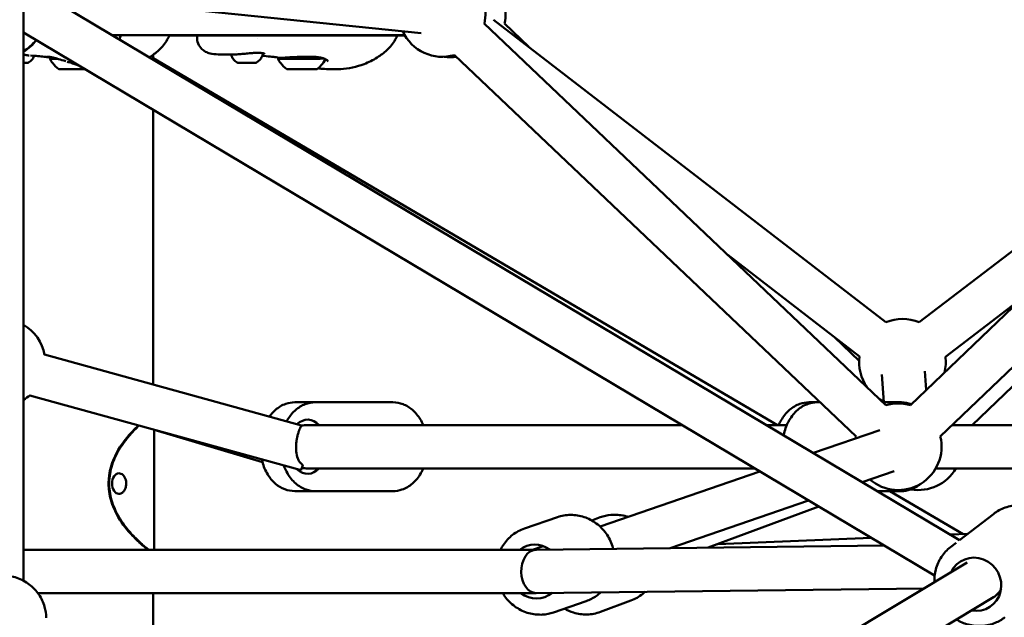
# Model space of a CAD drawing. Units: millimetres. Extents: x -12553 to 44330, y 42216 to 62732.
# Drawn here: x 39095 to 39550, y 43105 to 43381 of the extents above; entities that cross this region are included whole.
import ezdxf

# ---------------------------------------------------------------- set-up
doc = ezdxf.new("R2010")
doc.units = ezdxf.units.MM
doc.layers.add('MD_Visible', color=7, linetype='Continuous', lineweight=50)
doc.styles.get("Standard").update_dxf_attribs({"font": 'TT0246M.TTF'})
doc.dimstyles.new('asd', dxfattribs={"dimtxt": 300, "dimasz": 100, "dimexe": 1.25, "dimexo": 0.625, "dimgap": 80, "dimtad": 1, "dimdec": 0, "dimlfac": 0.1, "dimrnd": 5, "dimtxsty": 'Standard', "dimcen": 0, "dimadec": 0, "dimazin": 0, "dimtfac": 1, "dimtdec": 0, "dimtix": 1, "dimtmove": 2, "dimatfit": 3, "dimfxl": 1, "dimarcsym": 0})

# ---------------------------------------------------------------- blocks, each defined once
blk = doc.blocks.new('CustomObjectsInViewport6_0')
at = {"layer": 'MD_Visible', "extrusion": (0, 1, 0)}
for p, q in [((14612.24, 11590.86), (14612.19, 11306.35)), ((15044.64, 11325.11), (14620.97, 11577.52)), ((14622.24, 11576.98), (14795.89, 11559.21)), ((14829.4, 11565.4), (15010.61, 11425.71)), ((15010.61, 11387.39), (14825.09, 11563.59)), ((14834.36, 11563.59), (14845.62, 11552.9)), ((15205.49, 11563.3), (15021.87, 11387.41)), ((15025.91, 11425.67), (15203.84, 11561.72)), ((15033.09, 11308.72), (14612.24, 11559.44)), ((14788.33, 11558.27), (14653.29, 11558.27)), ((14668.75, 11558.06), (14668.75, 11558.06)), ((14788.45, 11558.06), (14679.64, 11558.06)), ((14692.38, 11557.27), (14692.38, 11558.06)), ((14720.37, 11556.53), (14720.37, 11556.53)), ((14612.24, 11417.73), (14612.24, 11550.95)), ((14672.14, 11547.04), (14672.14, 11549.2)), ((14960.52, 11378.21), (14672.14, 11547.58)), ((14710.39, 11550.69), (14710.39, 11550.69)), ((14996.84, 11372.89), (14811.32, 11549.09)), ((15219.33, 11548.86), (15035.71, 11372.97)), ((15050.45, 11378.21), (15228, 11548.29)), ((14632.98, 11542.59), (14632.98, 11542.6)), ((14634, 11542.58), (14634, 11542.6)), ((14637.01, 11542.61), (14637.01, 11542.61)), ((14638.03, 11542.6), (14638.03, 11542.61)), ((14672.14, 11396.92), (14672.14, 11523.76)), ((14937.59, 11456.75), (14998.4, 11409.87)), ((15038.06, 11409.79), (15073.61, 11436.97)), ((14986.81, 11418.8), (14998.24, 11407.95)), ((14621.92, 11410.78), (14740.64, 11378)), ((15028.57, 11403.07), (15029.24, 11394.47)), ((15008.63, 11401.52), (15009.63, 11388.71)), ((14672.14, 11396.95), (14673.59, 11396.52)), ((14615.13, 11391.91), (14740.45, 11357.31)), ((14737.53, 11388.71), (14747.01, 11388.71)), ((14747.01, 11388.71), (14782.87, 11388.71)), ((14978.83, 11388.71), (14975.01, 11388.71)), ((14980.18, 11388.71), (14978.83, 11388.71)), ((15014.69, 11388.71), (15009.22, 11388.71)), ((15017.73, 11388.71), (15014.69, 11388.71)), ((14672.54, 11320.64), (14672.54, 11376.06)), ((14672.54, 11375.97), (14722.58, 11361.15)), ((14916.44, 11378.21), (14743.49, 11378.21)), ((14964.81, 11378.21), (14955.52, 11378.21)), ((14977.15, 11365.32), (15007.82, 11375.88)), ((15259.79, 11378.21), (15041.18, 11378.21)), ((14950.01, 11358.21), (14743.49, 11358.21)), ((14878.53, 11331.36), (14952.39, 11356.79)), ((14999.65, 11351.92), (15014.33, 11356.97)), ((15182.09, 11358.21), (15033.61, 11358.21)), ((14656.28, 11355.96), (14656.2, 11355.96)), ((14737.53, 11347.71), (14747.01, 11347.71)), ((14747.01, 11347.71), (14782.87, 11347.71)), ((15014.69, 11347.71), (15006.71, 11347.71)), ((15046.21, 11327.89), (15012.45, 11347.71)), ((15017.73, 11347.71), (15014.69, 11347.71)), ((14656.28, 11346.46), (14656.2, 11346.46)), ((14910.99, 11321.39), (14974.89, 11343.39)), ((14928.54, 11321.6), (14979.66, 11340.54)), ((14843.63, 11330.45), (14858.84, 11335.69)), ((14874.68, 11334.17), (14878.57, 11335.61)), ((15060.2, 11337.14), (15044.64, 11325.11)), ((15003.84, 11326.14), (14932.93, 11323.23)), ((15048.34, 11327.97), (15040.39, 11327.65)), ((14612.2, 11320.64), (14848.26, 11320.64)), ((14847.37, 11320.64), (14852.28, 11322.33)), ((15009.81, 11322.58), (14849.12, 11320.64)), ((15043.02, 11323.86), (15040.45, 11321.87)), ((14684.01, 11096.44), (15048.12, 11314.76)), ((15028.18, 11302.8), (14848.97, 11300.64)), ((14618.87, 11300.64), (14848.98, 11300.64)), ((14672.14, 11153.21), (14672.14, 11300.64)), ((14694.41, 11079.35), (15060.26, 11298.72)), ((14878.68, 11291.93), (14892.81, 11297.17)), ((15061.14, 11299.32), (15063.53, 11301.17)), ((14856.97, 11291.69), (14872.19, 11296.93))]:
    blk.add_line(p, q, dxfattribs=at)
at = {"layer": 'MD_Visible', "extrusion": (2.22045e-16, 1.16309e-43, -1)}
blk.add_arc((-14805.65, 11568.27), 20, 162.2422, 193.5246, dxfattribs=at)
at = {"layer": 'MD_Visible', "extrusion": (2.22045e-16, -3.83952e-42, -1)}
blk.add_arc((-14814.92, 11568.27), 20, 162.2422, 193.5246, dxfattribs=at)
at = {"layer": 'MD_Visible', "extrusion": (2.22045e-16, 8.198e-43, -1)}
blk.add_arc((-14805.65, 11568.27), 20, 253.5246, 335.8408, dxfattribs=at)
at = {"layer": 'MD_Visible', "extrusion": (2.22045e-16, 2.13343e-41, -1)}
blk.add_arc((-14602.24, 11568.27), 20, 217.8696, 240.0292, dxfattribs=at)
at = {"layer": 'MD_Visible', "extrusion": (2.22045e-16, 5.66144e-42, -1)}
blk.add_arc((-14602.24, 11568.06), 20, 217.3528, 240, dxfattribs=at)
at = {"layer": 'MD_Visible', "extrusion": (2.22045e-16, -1.04398e-42, -1)}
blk.add_arc((-14809.58, 11568.06), 20, 262.4041, 278.6816, dxfattribs=at)
at = {"layer": 'MD_Visible', "extrusion": (2.22045e-16, 7.63298e-45, -1)}
blk.add_arc((-14602.24, 11407.21), 20, 120, 170.1886, dxfattribs=at)
at = {"layer": 'MD_Visible', "extrusion": (2.22045e-16, 7.35903e-42, -1)}
blk.add_arc((-15018.22, 11407.21), 20, 67.6293, 112.5993, dxfattribs=at)
at = {"layer": 'MD_Visible', "extrusion": (2.22045e-16, 9.82536e-42, -1)}
blk.add_arc((-15018.22, 11407.21), 20, 324.8171, 7.6293, dxfattribs=at)
at = {"layer": 'MD_Visible', "extrusion": (2.22045e-16, 5.18105e-42, -1)}
blk.add_arc((-15018.22, 11407.21), 20, 172.5993, 193.4958, dxfattribs=at)
at = {"layer": 'MD_Visible', "extrusion": (2.22045e-16, -2.15257e-44, -1)}
blk.add_arc((-14602.24, 11407.21), 20, 229.4005, 240.1169, dxfattribs=at)
at = {"layer": 'MD_Visible', "extrusion": (2.22045e-16, 6.89851e-42, -1)}
blk.add_arc((-15018.22, 11407.21), 20, 295.5699, 302.232, dxfattribs=at)
at = {"layer": 'MD_Visible', "extrusion": (2.22045e-16, -1.93951e-42, -1)}
blk.add_arc((-15016.28, 11368.21), 20, 73.5214, 106.2319, dxfattribs=at)
at = {"layer": 'MD_Visible', "extrusion": (2.22045e-16, -1.58603e-42, -1)}
blk.add_arc((-15016.28, 11368.21), 20, 11.0277, 13.5278, dxfattribs=at)
at = {"layer": 'MD_Visible', "extrusion": (2.22045e-16, -2.91585e-42, -1)}
blk.add_arc((-15016.28, 11368.21), 20, 166.2319, 311.0276, dxfattribs=at)
at = {"layer": 'MD_Visible', "extrusion": (2.22045e-16, 3.38424e-42, -1)}
blk.add_arc((-15025.55, 11368.21), 20, 210, 279.7247, dxfattribs=at)
at = {"layer": 'MD_Visible', "extrusion": (2.22045e-16, 6.94972e-31, -1)}
blk.add_ellipse((14635.49, 11547.4), major_axis=(-11, -0.04), ratio=0.003234, start_param=-0.001489, end_param=0.798037, dxfattribs=at)
at = {"layer": 'MD_Visible'}
for centre, major_axis, ratio, start_param, end_param in [((14740.8, 11547.4), (-11, -0.04), 0.003234, 0, 2.797215), ((14750.71, 11548.64), (0.296, 0.955), 0.742996, 3.141548, 3.141592), ((14613.15, 11545.45), (-0.948, -0.003), 0.003231, 4.190265, 4.840637), ((14631.68, 11542.59), (-1.3, 0), 0.003234, 1.966271, 3.793305), ((14632.7, 11542.58), (-1.3, 0), 0.003234, 3.013468, 4.840503), ((14634.48, 11542.61), (-1.3, 0), 0.003234, 0.919073, 2.746108), ((14636.53, 11542.59), (-1.3, 0), 0.003234, 4.060666, 5.8877), ((14638.3, 11542.62), (-1.3, 0), 0.003234, -0.128124, 1.69891), ((14639.33, 11542.61), (-1.3, 0), 0.003234, -1.175322, 0.651713), ((14740.81, 11542.6), (-7, -0.02), 0.003234, 0.004601, 3.136991), ((14743.49, 11368.21), (14.06, 0), 0.711022, 1.570796, 1.787178), ((14743.49, 11368.21), (14.06, 0), 0.711022, 4.524129, 4.712389), ((14849.04, 11310.64), (0.06, -10), 0.692782, 3.190366, 4.739134), ((14849.04, 11310.64), (10.43, 1.81), 0.943302, 1.401628, 1.446211), ((14849.04, 11310.64), (0.06, -10), 0.692782, -1.544051, -0.008686), ((15055.07, 11307.26), (5.64, -8.26), 0.948669, -0.056036, 0.506891), ((14849.04, 11310.64), (10.43, 1.81), 0.943302, 4.508394, 4.54322)]:
    blk.add_ellipse(centre, major_axis=major_axis, ratio=ratio, start_param=start_param, end_param=end_param, dxfattribs=at)
at = {"layer": 'MD_Visible', "extrusion": (2.22045e-16, 4.64245e-31, -1)}
blk.add_ellipse((14635.5, 11542.6), major_axis=(-7, -0.02), ratio=0.003234, start_param=3.915474, end_param=8.640118, dxfattribs=at)
at = {"layer": 'MD_Visible', "extrusion": (2.22045e-16, 3.0083e-31, -1)}
for centre, start_param, end_param in [((14632.45, 11542.59), 4.584275, 7.458507), ((14634.68, 11542.59), 3.537078, 6.41131)]:
    blk.add_ellipse(centre, major_axis=(-0.7, -0.002), ratio=0.003234, start_param=start_param, end_param=end_param, dxfattribs=at)
at = {"layer": 'MD_Visible', "extrusion": (2.22045e-16, -2.57112e-32, -1)}
blk.add_ellipse((14633.27, 11542.6), major_axis=(-0.7, -0.002), ratio=0.003234, start_param=-0.651713, end_param=2.222519, dxfattribs=at)
at = {"layer": 'MD_Visible', "extrusion": (2.22045e-16, 4.97757e-31, -1)}
blk.add_ellipse((14636.32, 11542.61), major_axis=(-0.7, -0.002), ratio=0.003234, start_param=0.395485, end_param=3.269717, dxfattribs=at)
at = {"layer": 'MD_Visible', "extrusion": (2.22045e-16, -2.55186e-32, -1)}
blk.add_ellipse((14637.74, 11542.6), major_axis=(-0.7, -0.002), ratio=0.003234, start_param=2.48988, end_param=5.364112, dxfattribs=at)
at = {"layer": 'MD_Visible', "extrusion": (2.22045e-16, 6.94876e-31, -1)}
blk.add_ellipse((14638.56, 11542.61), major_axis=(-0.7, -0.002), ratio=0.003234, start_param=1.442683, end_param=4.316914, dxfattribs=at)
at = {"layer": 'MD_Visible', "extrusion": (2.22045e-16, -3.76599e-45, -1)}
blk.add_ellipse((14743.49, 11368.21), major_axis=(0, 12.5), ratio=0.711022, start_param=-0.591695, end_param=0.643501, dxfattribs=at)
at = {"layer": 'MD_Visible', "extrusion": (2.22045e-16, 5.60519e-45, -1)}
blk.add_ellipse((14743.49, 11368.21), major_axis=(0, 12.5), ratio=0.711022, start_param=2.498092, end_param=3.7336, dxfattribs=at)
at = {"layer": 'MD_Visible', "extrusion": (2.22045e-16, 1.0514e-29, -1)}
blk.add_ellipse((14743.11, 11366.95), major_axis=(2.66, 9.64), ratio=0.023134, start_param=2.403498, end_param=3.141593, dxfattribs=at)
at = {"layer": 'MD_Visible', "extrusion": (2.22045e-16, 2.04721e-44, -1)}
blk.add_ellipse((14656.2, 11351.21), major_axis=(0, 4.75), ratio=0.641114, start_param=3.141593, end_param=6.283185, dxfattribs=at)
at = {"layer": 'MD_Visible', "extrusion": (2.22045e-16, -2.02515e-29, -1)}
blk.add_ellipse((14848.81, 11310.56), major_axis=(-4.07, 11.82), ratio=0.948931, start_param=-0.309579, end_param=0.930446, dxfattribs=at)
at = {"layer": 'MD_Visible', "extrusion": (3.09953e-16, -1.28611e-18, -1)}
blk.add_ellipse((14849.04, 11310.64), major_axis=(1.66, -9.93), ratio=0.723008, start_param=3.261988, end_param=3.314952, dxfattribs=at)
at = {"layer": 'MD_Visible', "extrusion": (2.22045e-16, 1.54814e-29, -1)}
blk.add_ellipse((15051.77, 11304.71), major_axis=(-7.65, 9.89), ratio=0.951312, start_param=-0.461343, end_param=3.959659, dxfattribs=at)
at = {"layer": 'MD_Visible', "extrusion": (2.22045e-16, -3.66327e-29, -1)}
blk.add_ellipse((14848.81, 11310.56), major_axis=(-4.07, 11.82), ratio=0.948931, start_param=2.798434, end_param=4.10461, dxfattribs=at)
at = {"layer": 'MD_Visible', "extrusion": (2.38693e-16, -1.85617e-19, -1)}
blk.add_ellipse((14849.04, 11310.64), major_axis=(14.36, 0.09), ratio=0.696355, start_param=1.574987, end_param=1.579483, dxfattribs=at)
at = {"layer": 'MD_Visible'}
for points in [[(14657.15, 11558.27), (14656.97, 11557.61), (14656.78, 11556.95), (14656.57, 11556.31)], [(14623.14, 11548.12), (14622.95, 11548.15), (14622.78, 11548.17), (14622.78, 11548.17)], [(14622.99, 11548.14), (14622.99, 11548.14), (14622.99, 11548.14), (14622.99, 11548.14)], [(14623.14, 11548.12), (14623.14, 11548.12), (14623.14, 11548.12), (14623.14, 11548.12)], [(14629.14, 11548.96), (14629.14, 11548.96), (14629.14, 11548.96), (14629.14, 11548.96)], [(14709.18, 11549.31), (14706.85, 11549.35), (14704.51, 11549.38), (14702.15, 11549.4)], [(14711.45, 11549.43), (14710.62, 11549.36), (14709.85, 11549.29), (14709.18, 11549.31)], [(14709.18, 11549.31), (14709.18, 11549.31), (14709.18, 11549.31), (14709.18, 11549.31)], [(14722.83, 11549.92), (14722.83, 11549.9), (14722.82, 11549.89), (14722.82, 11549.87)], [(14728.44, 11548.12), (14728.37, 11548.13), (14728.31, 11548.14), (14728.25, 11548.15)], [(14729.94, 11547.92), (14729.94, 11547.92), (14729.94, 11547.92), (14729.94, 11547.92)], [(14612.33, 11545.43), (14612.3, 11545.43), (14612.27, 11545.43), (14612.24, 11545.43)], [(14637.63, 11544.31), (14637.11, 11544.48), (14636.59, 11544.65), (14636.09, 11544.83)], [(14718.12, 11545.45), (14718.12, 11545.45), (14718.12, 11545.45), (14718.12, 11545.45)], [(14752.89, 11546.12), (14752.89, 11546.12), (14752.89, 11546.12), (14752.89, 11546.12)], [(14755.28, 11542.5), (14755.28, 11542.5), (14755.28, 11542.5), (14755.27, 11542.5)], [(15018.75, 11388.06), (15017.45, 11388.48), (15016.07, 11388.71), (15014.69, 11388.71)], [(15017.73, 11388.71), (15019.3, 11388.71), (15020.88, 11388.41), (15022.34, 11387.86)], [(15014.69, 11347.71), (15016.07, 11347.71), (15017.45, 11347.94), (15018.75, 11348.36)]]:
    blk.add_open_spline(points, degree=3, dxfattribs=at)
for points, knots in [([(14679.73, 11558.27), (14679.42, 11557.56), (14679.06, 11556.86), (14677.61, 11554.41), (14676.25, 11552.76), (14673.41, 11550.09), (14671.93, 11549), (14670.43, 11548.05)], [0.415344, 0.415344, 0.415344, 0.415344, 0.650234, 0.650234, 1.273043, 1.273043, 1.827448, 1.827448, 1.827448, 1.827448]), ([(14702.15, 11549.4), (14700.78, 11549.41), (14699.58, 11549.55), (14697.71, 11550.03), (14697.02, 11550.28), (14695.75, 11550.94), (14695.16, 11551.34), (14693.89, 11552.54), (14693.27, 11553.46), (14692.54, 11555.36), (14692.39, 11556.34), (14692.38, 11557.27)], [0, 0, 0, 0, 0.503973, 0.503973, 0.798603, 0.798603, 1.065659, 1.065659, 1.457456, 1.457456, 1.83136, 1.83136, 1.83136, 1.83136]), ([(14784.95, 11558.06), (14784.66, 11557.42), (14784.33, 11556.8), (14782.92, 11554.41), (14781.56, 11552.76), (14778.68, 11550.06), (14777.16, 11548.94), (14773.68, 11546.76), (14771.65, 11545.75), (14766.08, 11543.59), (14762.29, 11542.84), (14757.55, 11542.53), (14756.4, 11542.5), (14755.28, 11542.5)], [0.438353, 0.438353, 0.438353, 0.438353, 0.650242, 0.650242, 1.273051, 1.273051, 1.84245, 1.84245, 2.559799, 2.559799, 3.742451, 3.742451, 4.138199, 4.138199, 4.138199, 4.138199]), ([(14614.81, 11548.9), (14614.26, 11548.96), (14613.68, 11549.03), (14612.8, 11549.14), (14612.53, 11549.17), (14612.24, 11549.2)], [0.0921676, 0.0921676, 0.0921676, 0.0921676, 0.2874539, 0.2874539, 0.3748984, 0.3748984, 0.3748984, 0.3748984]), ([(14617.19, 11548.72), (14617.11, 11548.49), (14617, 11548.27), (14616.59, 11547.5), (14616.2, 11546.98), (14615.29, 11546.12), (14614.76, 11545.76), (14614.2, 11545.49)], [0.1196283, 0.1196283, 0.1196283, 0.1196283, 0.1923484, 0.1923484, 0.3812221, 0.3812221, 0.5683772, 0.5683772, 0.5683772, 0.5683772]), ([(14622.94, 11548.15), (14622.94, 11548.15), (14622.93, 11548.15), (14622.85, 11548.16), (14622.75, 11548.17), (14622.39, 11548.22), (14622.08, 11548.25), (14620.85, 11548.39), (14619.84, 11548.49), (14617.75, 11548.68), (14616.65, 11548.76), (14615.54, 11548.84)], [0.576322, 0.576322, 0.576322, 0.576322, 0.577761, 0.577761, 0.637412, 0.637412, 0.794252, 0.794252, 1.264486, 1.264486, 1.760229, 1.760229, 1.760229, 1.760229]), ([(14626.82, 11547.67), (14626.19, 11547.84), (14625.63, 11547.97), (14624.6, 11548.18), (14624.15, 11548.24), (14623.56, 11548.3), (14623.37, 11548.31), (14623.13, 11548.31), (14623.06, 11548.3), (14623.03, 11548.3), (14623.02, 11548.3), (14623.02, 11548.3)], [0, 0, 0, 0, 0.2588462, 0.2588462, 0.5648875, 0.5648875, 0.7700525, 0.7700525, 0.9169525, 0.9169525, 0.9478994, 0.9478994, 0.9478994, 0.9478994]), ([(14624.63, 11547.92), (14624.22, 11547.97), (14623.86, 11548.02), (14623.41, 11548.08), (14623.27, 11548.1), (14623.14, 11548.12)], [2.3538863, 2.3538863, 2.3538863, 2.3538863, 2.5820151, 2.5820151, 2.7089148, 2.7089148, 2.7089148, 2.7089148]), ([(14624.49, 11547.36), (14624.49, 11547.49), (14624.51, 11547.62), (14624.59, 11547.87), (14624.65, 11547.98), (14624.74, 11548.1), (14624.75, 11548.12), (14624.77, 11548.14)], [0, 0, 0, 0, 0.03894588, 0.03894588, 0.07718534, 0.07718534, 0.08388, 0.08388, 0.08388, 0.08388]), ([(14628.5, 11542.58), (14627.44, 11543.32), (14626.49, 11544.25), (14625.24, 11545.94), (14624.83, 11546.63), (14624.49, 11547.36)], [0, 0, 0, 0, 0.3891499, 0.3891499, 0.629977, 0.629977, 0.629977, 0.629977]), ([(14631.71, 11546.23), (14630.53, 11546.59), (14629.39, 11546.94), (14627.82, 11547.4), (14627.3, 11547.54), (14626.82, 11547.67)], [0.0801543, 0.0801543, 0.0801543, 0.0801543, 0.4617718, 0.4617718, 0.6579104, 0.6579104, 0.6579104, 0.6579104]), ([(14711.3, 11545.47), (14710.72, 11545.74), (14710.18, 11546.11), (14709.26, 11546.99), (14708.87, 11547.5), (14708.36, 11548.46), (14708.19, 11548.89), (14708.07, 11549.33)], [0, 0, 0, 0, 0.1923186, 0.1923186, 0.3811837, 0.3811837, 0.5177096, 0.5177096, 0.5177096, 0.5177096]), ([(14717.96, 11550), (14717.09, 11549.94), (14716.15, 11549.86), (14714.34, 11549.7), (14713.45, 11549.61), (14712.21, 11549.5), (14711.82, 11549.47), (14711.45, 11549.43)], [0, 0, 0, 0, 0.2799718, 0.2799718, 0.5451704, 0.5451704, 0.6723002, 0.6723002, 0.6723002, 0.6723002]), ([(14721.93, 11550.03), (14721.32, 11550.08), (14720.57, 11550.1), (14719.19, 11550.07), (14718.59, 11550.04), (14717.96, 11550)], [0, 0, 0, 0, 0.2919916, 0.2919916, 0.4918143, 0.4918143, 0.4918143, 0.4918143]), ([(14722.82, 11549.87), (14722.72, 11549.24), (14722.5, 11548.62), (14721.9, 11547.5), (14721.51, 11546.98), (14720.6, 11546.12), (14720.07, 11545.76), (14719.51, 11545.49)], [0, 0, 0, 0, 0.1923484, 0.1923484, 0.3812221, 0.3812221, 0.5683772, 0.5683772, 0.5683772, 0.5683772]), ([(14723.51, 11549.71), (14723.51, 11549.71), (14723.5, 11549.72), (14723.45, 11549.75), (14723.37, 11549.78), (14723.08, 11549.87), (14722.83, 11549.92), (14722.35, 11549.99), (14722.15, 11550.01), (14721.93, 11550.03)], [0.0952511, 0.0952511, 0.0952511, 0.0952511, 0.139909, 0.139909, 0.2491791, 0.2491791, 0.4197514, 0.4197514, 0.523859, 0.523859, 0.523859, 0.523859]), ([(14728.37, 11548.14), (14728.37, 11548.14), (14728.37, 11548.14), (14728.36, 11548.14), (14728.36, 11548.14), (14728.35, 11548.14), (14728.36, 11548.14), (14728.35, 11548.14), (14728.32, 11548.14), (14728.26, 11548.15), (14728.22, 11548.15), (14728.04, 11548.18), (14727.88, 11548.2), (14727.26, 11548.27), (14726.74, 11548.33), (14725.03, 11548.51), (14723.78, 11548.62), (14722.5, 11548.72)], [0.45452, 0.45452, 0.45452, 0.45452, 0.488494, 0.488494, 0.509412, 0.509412, 0.540837, 0.540837, 0.566359, 0.566359, 0.595958, 0.595958, 0.684796, 0.684796, 0.939352, 0.939352, 1.514487, 1.514487, 1.514487, 1.514487]), ([(14750.41, 11547.68), (14750.22, 11547.74), (14750, 11547.8), (14749.5, 11547.91), (14749.21, 11547.97), (14748.52, 11548.07), (14748.12, 11548.12), (14747.46, 11548.18), (14747.2, 11548.2), (14746.74, 11548.23), (14746.55, 11548.24), (14745.74, 11548.28), (14745.12, 11548.3), (14742.97, 11548.32), (14741.36, 11548.28), (14738.3, 11548.17), (14736.8, 11548.12), (14734.81, 11548), (14734.21, 11547.96), (14733.08, 11547.87), (14732.54, 11547.82), (14731.44, 11547.78), (14730.87, 11547.82), (14729.77, 11547.94), (14729.28, 11548.01), (14728.72, 11548.08), (14728.58, 11548.1), (14728.44, 11548.12)], [0, 0, 0, 0, 0.099225, 0.099225, 0.217123, 0.217123, 0.362581, 0.362581, 0.450434, 0.450434, 0.516302, 0.516302, 0.71431, 0.71431, 1.187778, 1.187778, 1.635703, 1.635703, 1.838995, 1.838995, 2.040168, 2.040168, 2.273241, 2.273241, 2.580845, 2.580845, 2.711046, 2.711046, 2.711046, 2.711046]), ([(14729.8, 11547.36), (14729.8, 11547.49), (14729.82, 11547.62), (14729.88, 11547.81), (14729.91, 11547.87), (14729.94, 11547.92)], [0, 0, 0, 0, 0.03894588, 0.03894588, 0.05810215, 0.05810215, 0.05810215, 0.05810215]), ([(14733.81, 11542.58), (14732.75, 11543.32), (14731.8, 11544.25), (14730.55, 11545.94), (14730.14, 11546.63), (14729.8, 11547.36)], [0, 0, 0, 0, 0.3891499, 0.3891499, 0.629977, 0.629977, 0.629977, 0.629977]), ([(14752.89, 11546.12), (14752.89, 11546.14), (14752.84, 11546.35), (14752.18, 11546.92), (14751.66, 11547.23), (14750.79, 11547.56), (14750.61, 11547.62), (14750.41, 11547.68)], [0, 0, 0, 0, 0.4260767, 0.4260767, 0.8126307, 0.8126307, 0.9078853, 0.9078853, 0.9078853, 0.9078853]), ([(14613.03, 11545.45), (14612.92, 11545.45), (14612.8, 11545.45), (14612.58, 11545.45), (14612.47, 11545.45), (14612.33, 11545.45), (14612.29, 11545.45), (14612.24, 11545.45)], [0.0000105, 0.0000105, 0.0000105, 0.0000105, 0.03405307, 0.03405307, 0.06748978, 0.06748978, 0.08354256, 0.08354256, 0.08354256, 0.08354256]), ([(14612.33, 11545.43), (14612.33, 11545.43), (14612.33, 11545.43), (14612.46, 11545.43), (14612.58, 11545.44), (14612.73, 11545.45), (14612.77, 11545.45), (14612.81, 11545.45)], [-0.0006567, -0.0006567, -0.0006567, -0.0006567, 0, 0, 0.0394171, 0.0394171, 0.05250419, 0.05250419, 0.05250419, 0.05250419]), ([(14613.09, 11545.44), (14613.02, 11545.44), (14612.96, 11545.44), (14612.91, 11545.44), (14612.89, 11545.44), (14612.88, 11545.44), (14612.87, 11545.44), (14612.86, 11545.44), (14612.86, 11545.44), (14612.85, 11545.44), (14612.85, 11545.44), (14612.84, 11545.44), (14612.84, 11545.44), (14612.83, 11545.44), (14612.82, 11545.44), (14612.81, 11545.45), (14612.81, 11545.45), (14612.81, 11545.45)], [0, 0, 0, 0, 0.03423288, 0.03423288, 0.05107251, 0.05107251, 0.06200526, 0.06200526, 0.0638901, 0.0638901, 0.06587205, 0.06587205, 0.06761399, 0.06761399, 0.06931366, 0.06931366, 0.07020341, 0.07020341, 0.07020341, 0.07020341]), ([(14613.27, 11545.44), (14613.27, 11545.44), (14613.27, 11545.44), (14613.27, 11545.44), (14613.26, 11545.44), (14613.24, 11545.44), (14613.21, 11545.44), (14613.15, 11545.44), (14613.12, 11545.44), (14613.09, 11545.44)], [0.04330207, 0.04330207, 0.04330207, 0.04330207, 0.04606562, 0.04606562, 0.0566941, 0.0566941, 0.07906076, 0.07906076, 0.09596551, 0.09596551, 0.09596551, 0.09596551]), ([(14613.26, 11545.44), (14613.27, 11545.44), (14613.27, 11545.44), (14613.28, 11545.44), (14613.28, 11545.44), (14613.28, 11545.44)], [0.131949765, 0.131949765, 0.131949765, 0.131949765, 0.140478668, 0.140478668, 0.141135364, 0.141135364, 0.141135364, 0.141135364]), ([(14614.2, 11545.49), (14614.18, 11545.48), (14614.16, 11545.48), (14614.12, 11545.46), (14614.1, 11545.46), (14614.08, 11545.45), (14614.07, 11545.45), (14614.05, 11545.45), (14614.05, 11545.45), (14614.03, 11545.45), (14614.03, 11545.45), (14614.02, 11545.45), (14614.01, 11545.45), (14614, 11545.45), (14613.99, 11545.45), (14613.95, 11545.44), (14613.91, 11545.44), (14613.74, 11545.44), (14613.54, 11545.44), (14613.28, 11545.44)], [0, 0, 0, 0, 0.0069909, 0.0069909, 0.012601, 0.012601, 0.0154896, 0.0154896, 0.0193955, 0.0193955, 0.0236752, 0.0236752, 0.0312412, 0.0312412, 0.0512558, 0.0512558, 0.1113676, 0.1113676, 0.246804, 0.246804, 0.246804, 0.246804]), ([(14613.97, 11545.45), (14613.97, 11545.45), (14613.97, 11545.45), (14614.01, 11545.45), (14614.03, 11545.45), (14614.02, 11545.46), (14614.01, 11545.47), (14613.95, 11545.47), (14613.92, 11545.46), (14613.8, 11545.46), (14613.72, 11545.45), (14613.63, 11545.45), (14613.62, 11545.45), (14613.62, 11545.45)], [-0.0006567, -0.0006567, -0.0006567, -0.0006567, 0, 0, 0.0394171, 0.0394171, 0.0702393, 0.0702393, 0.1010616, 0.1010616, 0.1404787, 0.1404787, 0.1411354, 0.1411354, 0.1411354, 0.1411354]), ([(14636.09, 11544.83), (14636, 11544.86), (14635.92, 11544.89), (14635.81, 11544.93), (14635.74, 11544.95), (14635.57, 11545.01), (14635.49, 11545.04), (14635.38, 11545.07), (14635.35, 11545.08), (14635.31, 11545.09), (14635.28, 11545.1), (14635.24, 11545.12), (14635.22, 11545.12), (14635.17, 11545.14), (14635.15, 11545.15), (14635.05, 11545.18), (14634.98, 11545.2), (14634.7, 11545.29), (14634.51, 11545.36), (14633.98, 11545.53), (14633.67, 11545.63), (14633.07, 11545.82), (14632.77, 11545.91), (14632.46, 11546.01)], [0, 0, 0, 0, 0.053768, 0.053768, 0.1154182, 0.1154182, 0.15897, 0.15897, 0.1707772, 0.1707772, 0.1812419, 0.1812419, 0.1891936, 0.1891936, 0.19853, 0.19853, 0.2265673, 0.2265673, 0.3109424, 0.3109424, 0.4766105, 0.4766105, 0.6553218, 0.6553218, 0.6553218, 0.6553218]), ([(14711.52, 11545.42), (14711.51, 11545.42), (14711.5, 11545.42), (14711.48, 11545.42), (14711.47, 11545.42), (14711.45, 11545.43), (14711.44, 11545.43), (14711.42, 11545.43), (14711.41, 11545.43), (14711.39, 11545.44), (14711.37, 11545.44), (14711.34, 11545.45), (14711.32, 11545.46), (14711.3, 11545.47)], [0, 0, 0, 0, 0.01918362, 0.01918362, 0.02944, 0.02944, 0.03310243, 0.03310243, 0.03635407, 0.03635407, 0.04164613, 0.04164613, 0.04714476, 0.04714476, 0.04714476, 0.04714476]), ([(14711.87, 11545.42), (14711.78, 11545.42), (14711.7, 11545.42), (14711.59, 11545.43), (14711.55, 11545.43), (14711.49, 11545.44), (14711.48, 11545.43), (14711.48, 11545.43), (14711.49, 11545.42), (14711.53, 11545.42), (14711.53, 11545.42), (14711.53, 11545.42)], [0.0004346, 0.0004346, 0.0004346, 0.0004346, 0.0394171, 0.0394171, 0.0702393, 0.0702393, 0.1010616, 0.1010616, 0.1404787, 0.1404787, 0.1404876, 0.1404876, 0.1404876, 0.1404876]), ([(14711.74, 11545.42), (14711.73, 11545.42), (14711.73, 11545.42), (14711.65, 11545.42), (14711.58, 11545.42), (14711.53, 11545.42)], [0.02913622, 0.02913622, 0.02913622, 0.02913622, 0.03074164, 0.03074164, 0.06164187, 0.06164187, 0.06164187, 0.06164187]), ([(14713.77, 11545.42), (14713.38, 11545.42), (14713.03, 11545.42), (14712.42, 11545.42), (14712.17, 11545.42), (14711.94, 11545.42), (14711.9, 11545.42), (14711.87, 11545.42)], [0, 0, 0, 0, 0.1263241, 0.1263241, 0.2504138, 0.2504138, 0.2722324, 0.2722324, 0.2722324, 0.2722324]), ([(14715.06, 11545.42), (14715.06, 11545.42), (14715.06, 11545.42), (14714.93, 11545.42), (14714.8, 11545.43), (14714.57, 11545.43), (14714.47, 11545.44), (14714.27, 11545.43), (14714.17, 11545.43), (14713.96, 11545.42), (14713.86, 11545.42), (14713.77, 11545.42), (14713.77, 11545.42), (14713.77, 11545.42)], [-0.0001981, -0.0001981, -0.0001981, -0.0001981, 0, 0, 0.0394171, 0.0394171, 0.0702393, 0.0702393, 0.1010616, 0.1010616, 0.1404787, 0.1404787, 0.1406315, 0.1406315, 0.1406315, 0.1406315]), ([(14717.64, 11545.43), (14717.3, 11545.43), (14716.91, 11545.43), (14716.11, 11545.42), (14715.69, 11545.42), (14715.2, 11545.42), (14715.13, 11545.42), (14715.06, 11545.42)], [0, 0, 0, 0, 0.1263761, 0.1263761, 0.2504248, 0.2504248, 0.271636, 0.271636, 0.271636, 0.271636]), ([(14718.59, 11545.44), (14718.56, 11545.44), (14718.51, 11545.44), (14718.39, 11545.45), (14718.32, 11545.45), (14718.18, 11545.45), (14718.1, 11545.45), (14717.9, 11545.44), (14717.77, 11545.43), (14717.64, 11545.43), (14717.64, 11545.43), (14717.64, 11545.43)], [0.0001392, 0.0001392, 0.0001392, 0.0001392, 0.0394171, 0.0394171, 0.0702393, 0.0702393, 0.1010616, 0.1010616, 0.1404787, 0.1404787, 0.1405768, 0.1405768, 0.1405768, 0.1405768]), ([(14718.4, 11545.44), (14718.33, 11545.44), (14718.27, 11545.44), (14718.22, 11545.44), (14718.2, 11545.44), (14718.19, 11545.44), (14718.18, 11545.44), (14718.17, 11545.44), (14718.17, 11545.44), (14718.16, 11545.44), (14718.16, 11545.44), (14718.15, 11545.44), (14718.15, 11545.44), (14718.14, 11545.44), (14718.13, 11545.44), (14718.12, 11545.45), (14718.12, 11545.45), (14718.12, 11545.45)], [0, 0, 0, 0, 0.03423288, 0.03423288, 0.05107251, 0.05107251, 0.06200526, 0.06200526, 0.0638901, 0.0638901, 0.06587205, 0.06587205, 0.06761399, 0.06761399, 0.06931366, 0.06931366, 0.07021776, 0.07021776, 0.07021776, 0.07021776]), ([(14718.57, 11545.44), (14718.57, 11545.44), (14718.57, 11545.44), (14718.55, 11545.44), (14718.52, 11545.44), (14718.46, 11545.44), (14718.43, 11545.44), (14718.4, 11545.44)], [0.05458382, 0.05458382, 0.05458382, 0.05458382, 0.0566941, 0.0566941, 0.07906076, 0.07906076, 0.09596551, 0.09596551, 0.09596551, 0.09596551]), ([(14719.51, 11545.49), (14719.49, 11545.48), (14719.47, 11545.48), (14719.43, 11545.46), (14719.41, 11545.46), (14719.39, 11545.45), (14719.38, 11545.45), (14719.37, 11545.45), (14719.36, 11545.45), (14719.35, 11545.45), (14719.34, 11545.45), (14719.33, 11545.45), (14719.32, 11545.45), (14719.31, 11545.45), (14719.3, 11545.45), (14719.26, 11545.44), (14719.22, 11545.44), (14719.05, 11545.44), (14718.85, 11545.44), (14718.59, 11545.44)], [0, 0, 0, 0, 0.0069909, 0.0069909, 0.012601, 0.012601, 0.0154896, 0.0154896, 0.0193955, 0.0193955, 0.0236752, 0.0236752, 0.0312412, 0.0312412, 0.0512558, 0.0512558, 0.1113676, 0.1113676, 0.246804, 0.246804, 0.246804, 0.246804]), ([(14751.68, 11547.18), (14751.15, 11546.09), (14750.45, 11545.08), (14749.08, 11543.62), (14748.47, 11543.08), (14747.81, 11542.62)], [0.0280844, 0.0280844, 0.0280844, 0.0280844, 0.3891498, 0.3891498, 0.629977, 0.629977, 0.629977, 0.629977]), ([(14755.27, 11542.5), (14753.98, 11542.5), (14752.61, 11542.54), (14750.58, 11542.7), (14749.95, 11542.77), (14748.98, 11542.89), (14748.65, 11542.94), (14748.32, 11543)], [0, 0, 0, 0, 0.457451, 0.457451, 0.6582248, 0.6582248, 0.7624551, 0.7624551, 0.7624551, 0.7624551]), ([(14725.78, 11382.11), (14726.59, 11383.26), (14727.53, 11384.31), (14729.99, 11386.44), (14731.62, 11387.42), (14734.73, 11388.47), (14736.13, 11388.71), (14737.53, 11388.71)], [3.5525203, 3.5525203, 3.5525203, 3.5525203, 3.7858635, 3.7858635, 4.0998079, 4.0998079, 4.3338032, 4.3338032, 4.3338032, 4.3338032]), ([(14747.01, 11388.71), (14745.41, 11388.71), (14743.81, 11388.4), (14740.76, 11387.24), (14739.31, 11386.35), (14736.61, 11384.04), (14735.4, 11382.57), (14734.19, 11380.6), (14733.99, 11380.25), (14733.8, 11379.89)], [1.9493821, 1.9493821, 1.9493821, 1.9493821, 2.2151597, 2.2151597, 2.4952827, 2.4952827, 2.8086644, 2.8086644, 2.8747812, 2.8747812, 2.8747812, 2.8747812]), ([(14782.87, 11388.71), (14784.47, 11388.71), (14786.07, 11388.4), (14789.12, 11387.24), (14790.56, 11386.35), (14793.27, 11384.04), (14794.48, 11382.57), (14796.01, 11380.08), (14796.48, 11379.16), (14796.89, 11378.21)], [4.333803, 4.333803, 4.333803, 4.333803, 4.599581, 4.599581, 4.879704, 4.879704, 5.193086, 5.193086, 5.360464, 5.360464, 5.360464, 5.360464]), ([(14961.1, 11378.21), (14961.42, 11378.97), (14961.78, 11379.71), (14963.22, 11382.23), (14964.51, 11383.87), (14967.47, 11386.44), (14969.1, 11387.42), (14972.21, 11388.47), (14973.61, 11388.71), (14975.01, 11388.71)], [3.308229, 3.308229, 3.308229, 3.308229, 3.442279, 3.442279, 3.785863, 3.785863, 4.099808, 4.099808, 4.333803, 4.333803, 4.333803, 4.333803]), ([(14963.35, 11373.54), (14963.41, 11373.83), (14963.48, 11374.13), (14964.07, 11376.55), (14964.86, 11378.6), (14966.97, 11382.26), (14968.28, 11383.9), (14971.26, 11386.46), (14972.9, 11387.43), (14976.01, 11388.47), (14977.42, 11388.71), (14978.83, 11388.71)], [3.061594, 3.061594, 3.061594, 3.061594, 3.10901, 3.10901, 3.459139, 3.459139, 3.801668, 3.801668, 4.115318, 4.115318, 4.349832, 4.349832, 4.349832, 4.349832]), ([(14651.54, 11351.21), (14651.54, 11352.34), (14651.61, 11353.47), (14651.83, 11355.26), (14651.94, 11355.92), (14652.21, 11357.27), (14652.37, 11357.95), (14653.38, 11361.62), (14654.62, 11364.32), (14657.97, 11370.04), (14660.33, 11372.96), (14663.59, 11376.39), (14664.48, 11377.27), (14665.32, 11378.05)], [0, 0, 0, 0, 0.338513, 0.338513, 0.541299, 0.541299, 0.75784, 0.75784, 1.720222, 1.720222, 3.06761, 3.06761, 3.60734, 3.60734, 3.60734, 3.60734]), ([(14665.6, 11377.98), (14664.94, 11377.36), (14664.24, 11376.69), (14662.43, 11374.83), (14661.29, 11373.57), (14659.2, 11371), (14658.26, 11369.74), (14656.6, 11367.21), (14655.87, 11365.97), (14653.98, 11362.25), (14652.97, 11359.59), (14652.11, 11355.38), (14651.94, 11354.04), (14651.84, 11352.19), (14651.82, 11351.7), (14651.82, 11351.21)], [-3.788945, -3.788945, -3.788945, -3.788945, -3.300626, -3.300626, -2.559427, -2.559427, -1.961768, -1.961768, -1.459326, -1.459326, -0.556801, -0.556801, -0.146305, -0.146305, 0, 0, 0, 0]), ([(14740.47, 11377.98), (14740.52, 11377.87), (14740.47, 11377.72), (14740.29, 11377.33), (14740.16, 11377.07), (14739.87, 11376.45), (14739.71, 11376.08), (14739.41, 11375.31), (14739.24, 11374.84), (14738.93, 11373.8), (14738.78, 11373.23), (14738.56, 11372.24), (14738.47, 11371.73), (14738.31, 11370.68), (14738.25, 11370.14), (14738.17, 11369.17), (14738.15, 11368.7), (14738.14, 11368.21)], [-6.990726, -6.990726, -6.990726, -6.990726, -6.785472, -6.785472, -6.598627, -6.598627, -6.411782, -6.411782, -6.224784, -6.224784, -6.037785, -6.037785, -5.885741, -5.885741, -5.733698, -5.733698, -5.594045, -5.594045, -5.594045, -5.594045]), ([(14738.14, 11368.21), (14738.13, 11367.49), (14738.15, 11366.76), (14738.34, 11364.86), (14738.58, 11363.72), (14739.13, 11362.3), (14739.35, 11361.85), (14739.9, 11361.01), (14740.22, 11360.63), (14740.82, 11360.1), (14741.05, 11359.93), (14741.29, 11359.77)], [-5.5940448, -5.5940448, -5.5940448, -5.5940448, -5.3881139, -5.3881139, -5.0425296, -5.0425296, -4.8792983, -4.8792983, -4.716067, -4.716067, -4.6256343, -4.6256343, -4.6256343, -4.6256343]), ([(14737.53, 11347.71), (14735.95, 11347.71), (14734.37, 11348.01), (14731.34, 11349.18), (14729.91, 11350.06), (14727.23, 11352.35), (14726.03, 11353.82), (14723.96, 11357.21), (14723.13, 11359.17), (14722.46, 11361.59), (14722.37, 11361.96), (14722.29, 11362.32)], [1.192211, 1.192211, 1.192211, 1.192211, 1.456012, 1.456012, 1.73468, 1.73468, 2.04795, 2.04795, 2.389742, 2.389742, 2.449699, 2.449699, 2.449699, 2.449699]), ([(14732.47, 11359.51), (14732.92, 11358.28), (14733.46, 11357.09), (14735.15, 11354.16), (14736.45, 11352.52), (14739.43, 11349.96), (14741.07, 11348.99), (14744.19, 11347.95), (14745.6, 11347.71), (14747.01, 11347.71)], [3.989117, 3.989117, 3.989117, 3.989117, 4.200281, 4.200281, 4.542811, 4.542811, 4.85646, 4.85646, 5.090975, 5.090975, 5.090975, 5.090975]), ([(14796.89, 11358.21), (14796.56, 11357.44), (14796.19, 11356.69), (14794.73, 11354.16), (14793.43, 11352.52), (14790.45, 11349.96), (14788.81, 11348.99), (14785.69, 11347.95), (14784.28, 11347.71), (14782.87, 11347.71)], [6.448736, 6.448736, 6.448736, 6.448736, 6.584702, 6.584702, 6.927232, 6.927232, 7.240882, 7.240882, 7.475396, 7.475396, 7.475396, 7.475396]), ([(14656.28, 11355.96), (14656.62, 11355.96), (14656.95, 11355.89), (14657.59, 11355.63), (14657.9, 11355.43), (14658.47, 11354.91), (14658.73, 11354.57), (14659.18, 11353.79), (14659.36, 11353.33), (14659.61, 11352.37), (14659.67, 11351.86), (14659.69, 11350.83), (14659.65, 11350.32), (14659.44, 11349.34), (14659.28, 11348.86), (14658.84, 11348.01), (14658.57, 11347.62), (14657.94, 11347.01), (14657.58, 11346.77), (14656.9, 11346.52), (14656.59, 11346.46), (14656.28, 11346.46)], [0.53219, 0.53219, 0.53219, 0.53219, 0.786152, 0.786152, 1.059307, 1.059307, 1.375929, 1.375929, 1.722163, 1.722163, 2.072245, 2.072245, 2.420958, 2.420958, 2.770747, 2.770747, 3.118934, 3.118934, 3.43956, 3.43956, 3.673783, 3.673783, 3.673783, 3.673783]), ([(14669.62, 11320.64), (14669.6, 11320.65), (14669.58, 11320.67), (14668.68, 11321.4), (14667.57, 11322.31), (14665.19, 11324.47), (14663.95, 11325.65), (14660.31, 11329.49), (14657.95, 11332.4), (14654.61, 11338.12), (14653.37, 11340.82), (14652.37, 11344.49), (14652.2, 11345.17), (14651.94, 11346.52), (14651.83, 11347.18), (14651.61, 11348.96), (14651.54, 11350.09), (14651.54, 11351.21)], [19.936615, 19.936615, 19.936615, 19.936615, 19.954133, 19.954133, 20.824624, 20.824624, 21.5859, 21.5859, 22.932205, 22.932205, 23.894853, 23.894853, 24.111457, 24.111457, 24.314368, 24.314368, 24.65133, 24.65133, 24.65133, 24.65133]), ([(14651.82, 11351.21), (14651.82, 11350.71), (14651.84, 11350.21), (14651.94, 11348.35), (14652.12, 11347.01), (14652.98, 11342.8), (14654, 11340.14), (14655.89, 11336.42), (14656.62, 11335.18), (14658.28, 11332.64), (14659.22, 11331.39), (14661.32, 11328.81), (14662.47, 11327.55), (14664.9, 11325.07), (14666.14, 11323.92), (14667.84, 11322.43), (14668.39, 11321.96), (14669.3, 11321.21), (14669.67, 11320.91), (14670.01, 11320.64)], [-28.585456, -28.585456, -28.585456, -28.585456, -28.43656, -28.43656, -28.026882, -28.026882, -27.126062, -27.126062, -26.624407, -26.624407, -26.027324, -26.027324, -25.286642, -25.286642, -24.379489, -24.379489, -23.894269, -23.894269, -23.507746, -23.507746, -23.507746, -23.507746]), ([(15026.59, 11351.07), (15025.2, 11349.9), (15023.61, 11348.97), (15020.55, 11347.95), (15019.14, 11347.71), (15017.73, 11347.71)], [6.9375226, 6.9375226, 6.9375226, 6.9375226, 7.2408815, 7.2408815, 7.4753959, 7.4753959, 7.4753959, 7.4753959]), ([(15060.2, 11337.14), (15061.85, 11338.42), (15063.71, 11339.42), (15067.67, 11340.78), (15069.77, 11341.13), (15074.01, 11341.16), (15076.14, 11340.83), (15080.24, 11339.51), (15082.2, 11338.52), (15085.75, 11335.97), (15087.33, 11334.4), (15089.95, 11330.86), (15090.98, 11328.89), (15092.38, 11324.72), (15092.75, 11322.54), (15092.79, 11318.19), (15092.46, 11316.03), (15091.13, 11311.97), (15090.14, 11310.06), (15087.84, 11306.99), (15086.63, 11305.76), (15085.28, 11304.71)], [0.270404, 0.270404, 0.270404, 0.270404, 0.583388, 0.583388, 0.897885, 0.897885, 1.216128, 1.216128, 1.538584, 1.538584, 1.864085, 1.864085, 2.190572, 2.190572, 2.515748, 2.515748, 2.837596, 2.837596, 3.155124, 3.155124, 3.411997, 3.411997, 3.411997, 3.411997]), ([(14858.84, 11335.69), (14860.81, 11336.37), (14862.89, 11336.72), (14867.07, 11336.73), (14869.17, 11336.39), (14873.18, 11335.06), (14875.09, 11334.06), (14878.55, 11331.5), (14880.09, 11329.93), (14882.63, 11326.37), (14883.62, 11324.38), (14884.42, 11321.89), (14884.54, 11321.48), (14884.64, 11321.07)], [4.534572, 4.534572, 4.534572, 4.534572, 4.847195, 4.847195, 5.161414, 5.161414, 5.479579, 5.479579, 5.802164, 5.802164, 6.12793, 6.12793, 6.190738, 6.190738, 6.190738, 6.190738]), ([(14891.42, 11335.81), (14890.93, 11335.97), (14890.43, 11336.12), (14887.85, 11336.75), (14885.7, 11336.92), (14881.87, 11336.59), (14880.18, 11336.21), (14878.57, 11335.61)], [4.4306433, 4.4306433, 4.4306433, 4.4306433, 4.5086057, 4.5086057, 4.8263231, 4.8263231, 5.0835908, 5.0835908, 5.0835908, 5.0835908]), ([(14843.63, 11330.45), (14841.66, 11329.78), (14839.8, 11328.77), (14836.5, 11326.21), (14835.06, 11324.65), (14833.41, 11322.18), (14832.98, 11321.42), (14832.59, 11320.64)], [1.7486133, 1.7486133, 1.7486133, 1.7486133, 2.0612357, 2.0612357, 2.3754555, 2.3754555, 2.5055854, 2.5055854, 2.5055854, 2.5055854]), ([(15040.45, 11321.87), (15038.8, 11320.59), (15037.36, 11319.04), (15035.05, 11315.55), (15034.18, 11313.61), (15033.12, 11309.66), (15032.9, 11307.66), (15032.97, 11305.67)], [6.0127811, 6.0127811, 6.0127811, 6.0127811, 6.3257649, 6.3257649, 6.640262, 6.640262, 6.9366449, 6.9366449, 6.9366449, 6.9366449]), ([(14581.69, 11289.26), (14581.69, 11291.32), (14582.04, 11293.39), (14583.38, 11297.31), (14584.38, 11299.17), (14586.94, 11302.51), (14588.51, 11303.98), (14592.05, 11306.4), (14594.03, 11307.34), (14598.22, 11308.58), (14600.43, 11308.87), (14604.84, 11308.79), (14607.04, 11308.4), (14611.19, 11306.97), (14613.15, 11305.94), (14616.62, 11303.32), (14618.13, 11301.75), (14620.54, 11298.24), (14621.44, 11296.31), (14622.46, 11292.64), (14622.69, 11290.95), (14622.69, 11289.25)], [1.571183, 1.571183, 1.571183, 1.571183, 1.882533, 1.882533, 2.195781, 2.195781, 2.513681, 2.513681, 2.836723, 2.836723, 3.163408, 3.163408, 3.491265, 3.491265, 3.81759, 3.81759, 4.139929, 4.139929, 4.456966, 4.456966, 4.712775, 4.712775, 4.712775, 4.712775]), ([(14833.54, 11300.64), (14833.99, 11299.89), (14834.48, 11299.16), (14836.38, 11296.75), (14838, 11295.24), (14841.61, 11292.82), (14843.59, 11291.91), (14847.71, 11290.78), (14849.85, 11290.56), (14853.67, 11290.79), (14855.36, 11291.13), (14856.97, 11291.69)], [3.538716, 3.538716, 3.538716, 3.538716, 3.668766, 3.668766, 3.994198, 3.994198, 4.316153, 4.316153, 4.63357, 4.63357, 4.890206, 4.890206, 4.890206, 4.890206]), ([(14878.97, 11301), (14878.27, 11300.35), (14877.53, 11299.76), (14875.34, 11298.26), (14873.8, 11297.48), (14872.19, 11296.93)], [7.2775702, 7.2775702, 7.2775702, 7.2775702, 7.4195287, 7.4195287, 7.6761647, 7.6761647, 7.6761647, 7.6761647]), ([(14892.81, 11297.17), (14894.78, 11297.89), (14896.62, 11298.95), (14898.63, 11300.58), (14899, 11300.91), (14899.36, 11301.25)], [1.9419982, 1.9419982, 1.9419982, 1.9419982, 2.2555833, 2.2555833, 2.3293492, 2.3293492, 2.3293492, 2.3293492]), ([(14878.68, 11291.93), (14876.71, 11291.2), (14874.63, 11290.8), (14870.43, 11290.68), (14868.31, 11290.97), (14864.81, 11292.04), (14863.39, 11292.66), (14862.05, 11293.44)], [4.3411872, 4.3411872, 4.3411872, 4.3411872, 4.6547723, 4.6547723, 4.9697321, 4.9697321, 5.1997576, 5.1997576, 5.1997576, 5.1997576]), ([(15043.11, 11288.43), (15044.79, 11287.41), (15046.61, 11286.63), (15050.59, 11285.56), (15052.76, 11285.34), (15057.03, 11285.6), (15059.13, 11286.07), (15062.68, 11287.53), (15064.17, 11288.39), (15065.53, 11289.44)], [7.966532, 7.966532, 7.966532, 7.966532, 8.258125, 8.258125, 8.579973, 8.579973, 8.897501, 8.897501, 9.154374, 9.154374, 9.154374, 9.154374])]:
    blk.add_open_spline(points, degree=3, knots=knots, dxfattribs=at)
blk = doc.blocks.new('*D33')
at = {"color": 0, "lineweight": -2, "transparency": 16777216}
for p, q in [((35923.35, 42958.99), (35923.35, 46429.7)), ((36023.35, 46428.45), (42151.06, 46428.45)), ((42251.06, 42958.99), (42251.06, 46429.7))]:
    blk.add_line(p, q, dxfattribs=at)
at = {"color": 0, "transparency": 16777216}
for points in [[(36023.35, 46445.12), (36023.35, 46411.78), (35923.35, 46428.45)], [(42151.06, 46445.12), (42151.06, 46411.78), (42251.06, 46428.45)]]:
    blk.add_solid(points, dxfattribs=at)
at = {"layer": 'Defpoints', "color": 0, "transparency": 16777216}
for p in [(42251.06, 46428.45), (35923.35, 42958.36), (42251.06, 42958.36)]:
    blk.add_point(p, dxfattribs=at)
at = {"color": 0, "transparency": 16777216, "insert": (39087.21, 46662.28), "char_height": 300, "attachment_point": 5}
blk.add_mtext('635', dxfattribs=at)
blk = doc.blocks.new('*D57')
at = {"color": 0, "lineweight": -2, "transparency": 16777216}
for p, q in [((39087.83, 46241.36), (44314.83, 46241.36)), ((44313.58, 43058.36), (44313.58, 46141.36)), ((43804.73, 42958.36), (44314.83, 42958.36))]:
    blk.add_line(p, q, dxfattribs=at)
at = {"color": 0, "transparency": 16777216}
for points in [[(44296.91, 46141.36), (44330.24, 46141.36), (44313.58, 46241.36)], [(44296.91, 43058.36), (44330.24, 43058.36), (44313.58, 42958.36)]]:
    blk.add_solid(points, dxfattribs=at)
at = {"layer": 'Defpoints', "color": 0, "transparency": 16777216}
for p in [(39087.21, 46241.36), (44313.58, 46241.36), (43804.11, 42958.36)]:
    blk.add_point(p, dxfattribs=at)
at = {"color": 0, "transparency": 16777216, "insert": (44079.95, 44599.86), "char_height": 300, "attachment_point": 5, "rotation": 90}
blk.add_mtext('330', dxfattribs=at)

msp = doc.modelspace()

# ---------------------------------------------------------------- block references
at = {"layer": 'MD_Visible'}
msp.add_blockref('CustomObjectsInViewport6_0', (24484.96, 31815.15), dxfattribs=at)

# ---------------------------------------------------------------- dimensions: what is measured, and where the dimension line sits
dim = msp.add_linear_dim(base=(42251.06, 46428.45), p1=(35923.35, 42958.36), p2=(42251.06, 42958.36), dimstyle='asd')
dim.commit()
dim.dimension.update_dxf_attribs({"geometry": '*D33', "text_midpoint": (39087.21, 46662.28)})
dim = msp.add_linear_dim(base=(44313.58, 46241.36), p1=(43804.11, 42958.36), p2=(39087.21, 46241.36), angle=90, dimstyle='asd')
dim.commit()
dim.dimension.update_dxf_attribs({"geometry": '*D57', "text_midpoint": (44079.95, 44599.86)})

doc.saveas('drawing.dxf')
